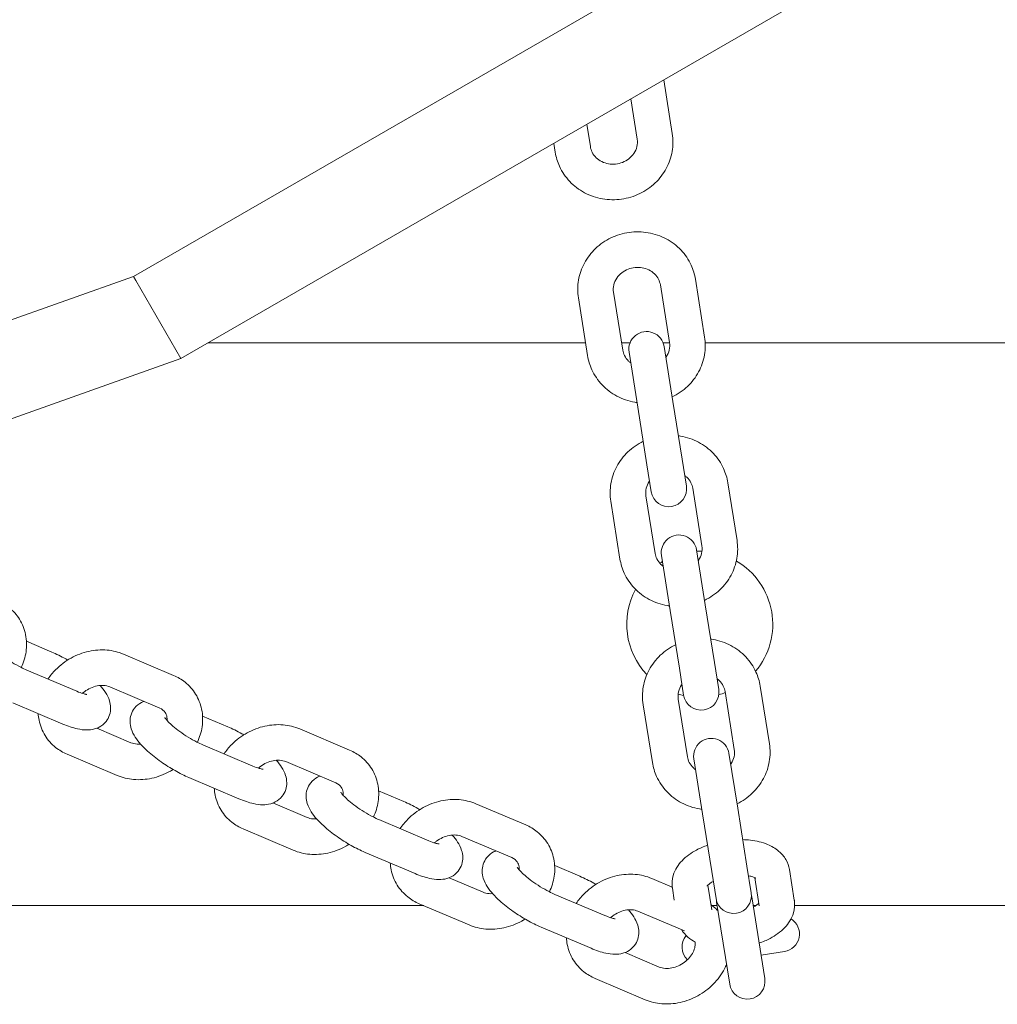
# Model space of a CAD drawing. Units: millimetres. Extents: x 144 to 17944, y 127 to 27207.
# Drawn here: x 6057 to 6222, y 14299 to 14465 of the extents above; entities that cross this region are included whole.
import ezdxf

# ---------------------------------------------------------------- set-up
doc = ezdxf.new("R2010")
doc.units = ezdxf.units.MM
doc.layers.add('Widoczne (ISO)', color=7, linetype='Continuous', lineweight=15)

msp = doc.modelspace()

# ---------------------------------------------------------------- linework, layer by layer
at = {"layer": 'Widoczne (ISO)'}
for p, q in [((6076.045, 14421.487), (6207.353, 14497.298)), ((6084.045, 14407.631), (6215.381, 14483.458)), ((6165.518, 14454.67), (6166.962, 14445.603)), ((6159.954, 14451.457), (6161.036, 14444.66)), ((6153.136, 14443.403), (6152.535, 14447.174)), ((6147.21, 14442.46), (6146.971, 14443.961)), ((6076.045, 14421.487), (5983.332, 14388.586)), ((6076.445, 14420.793), (6076.045, 14421.487)), ((6084.045, 14407.631), (6076.445, 14420.793)), ((6164.95, 14420.068), (6166.501, 14410.324)), ((6170.876, 14421.011), (6172.427, 14411.267)), ((6158.601, 14409.066), (6157.05, 14418.81)), ((6152.675, 14408.123), (6151.124, 14417.867)), ((6152.333, 14410.273), (6088.62, 14410.273)), ((6159.837, 14410.273), (6158.409, 14410.273)), ((6166.509, 14410.273), (6165.428, 14410.273)), ((6269.978, 14410.273), (6172.53, 14410.273)), ((6159.67, 14408.712), (6161.146, 14399.435)), ((6167.072, 14400.378), (6165.595, 14409.655)), ((6084.045, 14407.631), (5991.332, 14374.729)), ((6168.623, 14390.634), (6167.072, 14400.378)), ((6162.697, 14389.691), (6161.146, 14399.435)), ((6169.346, 14386.085), (6168.623, 14390.634)), ((6162.697, 14389.691), (6163.421, 14385.142)), ((6176.341, 14386.675), (6177.892, 14376.93)), ((6170.415, 14385.731), (6171.966, 14375.987)), ((6158.14, 14373.787), (6156.589, 14383.531)), ((6164.066, 14374.73), (6162.515, 14384.474)), ((6172.537, 14366.042), (6171.06, 14375.319)), ((6165.135, 14374.376), (6166.611, 14365.099)), ((6168.162, 14355.354), (6166.611, 14365.099)), ((6174.088, 14356.298), (6172.537, 14366.042)), ((6062.228, 14358.088), (6057.966, 14359.899)), ((6082.795, 14354.143), (6074.361, 14357.725)), ((6058.02, 14355.037), (6066.453, 14351.455)), ((6168.162, 14355.354), (6168.886, 14350.806)), ((6174.812, 14351.749), (6174.088, 14356.298)), ((6080.449, 14348.621), (6072.016, 14352.203)), ((6181.806, 14352.338), (6183.357, 14342.594)), ((6169.531, 14340.393), (6167.98, 14350.138)), ((6175.881, 14351.395), (6177.431, 14341.651)), ((6055.674, 14349.515), (6064.107, 14345.933)), ((6163.605, 14339.45), (6162.055, 14349.194)), ((6091.944, 14345.465), (6087.683, 14347.275)), ((6069.849, 14345.221), (6075.603, 14342.777)), ((6112.511, 14341.52), (6104.078, 14345.102)), ((6087.737, 14342.414), (6096.17, 14338.832)), ((6064.824, 14340.837), (6073.257, 14337.255)), ((6170.6, 14340.039), (6172.076, 14330.762)), ((6178.002, 14331.705), (6176.525, 14340.983)), ((6110.165, 14335.997), (6101.732, 14339.58)), ((6085.391, 14336.892), (6093.824, 14333.309)), ((6121.661, 14332.842), (6117.4, 14334.652)), ((6099.566, 14332.598), (6105.32, 14330.154)), ((6142.228, 14328.897), (6133.795, 14332.479)), ((6173.627, 14321.018), (6172.076, 14330.762)), ((6179.553, 14321.961), (6178.002, 14331.705)), ((6117.454, 14329.791), (6125.887, 14326.209)), ((6094.541, 14328.214), (6102.974, 14324.631)), ((6139.882, 14323.374), (6131.449, 14326.956)), ((6115.108, 14324.268), (6123.541, 14320.686)), ((6151.378, 14320.219), (6147.117, 14322.029)), ((6180.277, 14317.413), (6179.553, 14321.961)), ((6173.627, 14321.018), (6174.351, 14316.469)), ((6187.56, 14316.184), (6186.735, 14321.369)), ((6129.282, 14319.975), (6135.037, 14317.531)), ((6166.96, 14318.391), (6163.511, 14319.856)), ((6172.978, 14318.733), (6173.639, 14314.582)), ((6181.635, 14315.241), (6180.879, 14319.991)), ((6147.17, 14317.168), (6155.603, 14313.585)), ((6166.984, 14318.225), (6167.304, 14316.212)), ((6182.578, 14302.957), (6180.377, 14316.783)), ((5955.427, 14315.273), (6125.006, 14315.273)), ((6124.258, 14315.59), (6132.691, 14312.008)), ((6173.687, 14315.273), (6174.542, 14315.273)), ((6174.452, 14315.84), (6176.652, 14302.014)), ((6180.617, 14315.273), (6181.049, 14315.273)), ((6187.617, 14315.273), (6374.05, 14315.273)), ((6169.03, 14310.992), (6161.166, 14314.333)), ((6144.824, 14311.645), (6153.258, 14308.063)), ((6158.999, 14307.352), (6164.753, 14304.907)), ((6181.949, 14306.907), (6185.899, 14307.536)), ((6153.974, 14302.967), (6162.408, 14299.385))]:
    msp.add_line(p, q, dxfattribs=at)
for centre, radius, start, end in [((6162.632, 14409.184), 3, 9.04355, 189.04355), ((6166.384, 14385.614), 3, 189.04355, 9.04355), ((6168.097, 14374.847), 3, 9.04355, 189.04355), ((6171.602, 14362.773), 12.325, 88.23232, 92.34612), ((6171.602, 14362.773), 12.325, 120.77084, 123.22732), ((6171.602, 14362.773), 12.325, 319.91735, 59.93349), ((6171.602, 14362.773), 12.325, 151.46376, 223.6246), ((6171.849, 14351.277), 3, 189.04355, 9.04355), ((6171.602, 14362.773), 12.325, 252.81677, 257.31911), ((6171.602, 14362.773), 12.325, 285.14631, 290.44967), ((6173.562, 14340.511), 3, 9.04355, 189.04355), ((6177.314, 14316.941), 3, 189.04355, 9.04355), ((6177.414, 14316.311), 3, 9.04355, 15.1439), ((6177.414, 14316.311), 3, 182.9432, 189.04355), ((6185.428, 14310.499), 3, 279.04355, 58.10352), ((6171.602, 14308.298), 3, 139.98358, 226.04359), ((6179.615, 14302.485), 3, 189.04355, 9.04355)]:
    msp.add_arc(centre, radius, start, end, dxfattribs=at)
for points, knots in [([(6166.962, 14445.603), (6167.12, 14444.608), (6167.113, 14443.586), (6166.77, 14441.591), (6166.432, 14440.619), (6165.461, 14438.812), (6164.823, 14437.981), (6163.306, 14436.538), (6162.424, 14435.932), (6160.504, 14435.007), (6159.463, 14434.693), (6157.331, 14434.394), (6156.24, 14434.411), (6154.122, 14434.779), (6153.096, 14435.128), (6151.221, 14436.126), (6150.371, 14436.769), (6148.94, 14438.283), (6148.354, 14439.148), (6147.583, 14440.84), (6147.34, 14441.641), (6147.21, 14442.46)], [6.2831853, 6.2831853, 6.2831853, 6.2831853, 6.5927832, 6.5927832, 6.9046104, 6.9046104, 7.2219715, 7.2219715, 7.5455793, 7.5455793, 7.8737096, 7.8737096, 8.2033249, 8.2033249, 8.5310384, 8.5310384, 8.8538259, 8.8538259, 9.1701747, 9.1701747, 9.424778, 9.424778, 9.424778, 9.424778]), ([(6161.036, 14444.66), (6161.101, 14444.25), (6161.086, 14443.826), (6160.894, 14443.012), (6160.725, 14442.621), (6160.26, 14441.928), (6159.976, 14441.621), (6159.327, 14441.113), (6158.967, 14440.906), (6158.205, 14440.604), (6157.804, 14440.507), (6156.995, 14440.425), (6156.588, 14440.44), (6155.801, 14440.578), (6155.421, 14440.702), (6154.719, 14441.049), (6154.399, 14441.275), (6153.84, 14441.811), (6153.609, 14442.127), (6153.289, 14442.763), (6153.187, 14443.079), (6153.136, 14443.403)], [0, 0, 0, 0, 0.3683013, 0.3683013, 0.7176746, 0.7176746, 1.0373077, 1.0373077, 1.3384308, 1.3384308, 1.6310621, 1.6310621, 1.9219806, 1.9219806, 2.217057, 2.217057, 2.5234977, 2.5234977, 2.8509928, 2.8509928, 3.1415927, 3.1415927, 3.1415927, 3.1415927]), ([(6151.124, 14417.867), (6150.966, 14418.863), (6150.973, 14419.885), (6151.316, 14421.88), (6151.654, 14422.852), (6152.625, 14424.658), (6153.263, 14425.49), (6154.779, 14426.932), (6155.661, 14427.539), (6157.582, 14428.463), (6158.623, 14428.777), (6160.754, 14429.076), (6161.846, 14429.06), (6163.964, 14428.692), (6164.99, 14428.342), (6166.865, 14427.345), (6167.715, 14426.701), (6169.146, 14425.188), (6169.731, 14424.323), (6170.503, 14422.631), (6170.745, 14421.83), (6170.876, 14421.011)], [3.1415927, 3.1415927, 3.1415927, 3.1415927, 3.4511905, 3.4511905, 3.7630177, 3.7630177, 4.0803788, 4.0803788, 4.4039867, 4.4039867, 4.7321169, 4.7321169, 5.0617322, 5.0617322, 5.3894458, 5.3894458, 5.7122332, 5.7122332, 6.0285821, 6.0285821, 6.2831853, 6.2831853, 6.2831853, 6.2831853]), ([(6157.05, 14418.81), (6156.984, 14419.221), (6157, 14419.644), (6157.192, 14420.458), (6157.361, 14420.849), (6157.826, 14421.543), (6158.11, 14421.849), (6158.759, 14422.358), (6159.119, 14422.565), (6159.881, 14422.866), (6160.282, 14422.964), (6161.091, 14423.046), (6161.498, 14423.031), (6162.285, 14422.893), (6162.665, 14422.768), (6163.367, 14422.421), (6163.687, 14422.196), (6164.245, 14421.659), (6164.477, 14421.344), (6164.797, 14420.708), (6164.899, 14420.392), (6164.95, 14420.068)], [3.1415927, 3.1415927, 3.1415927, 3.1415927, 3.509894, 3.509894, 3.8592673, 3.8592673, 4.1789004, 4.1789004, 4.4800235, 4.4800235, 4.7726548, 4.7726548, 5.0635732, 5.0635732, 5.3586496, 5.3586496, 5.6650903, 5.6650903, 5.9925854, 5.9925854, 6.2831853, 6.2831853, 6.2831853, 6.2831853]), ([(6166.501, 14410.324), (6166.567, 14409.913), (6166.551, 14409.49), (6166.359, 14408.676), (6166.19, 14408.285), (6165.927, 14407.893), (6165.906, 14407.863), (6165.885, 14407.833)], [0, 0, 0, 0, 0.36830134, 0.36830134, 0.71767461, 0.71767461, 0.74673204, 0.74673204, 0.74673204, 0.74673204]), ([(6172.427, 14411.267), (6172.585, 14410.271), (6172.578, 14409.249), (6172.235, 14407.254), (6171.897, 14406.282), (6170.926, 14404.476), (6170.288, 14403.644), (6168.775, 14402.206), (6167.898, 14401.601), (6166.95, 14401.143)], [6.2831853, 6.2831853, 6.2831853, 6.2831853, 6.5927832, 6.5927832, 6.9046104, 6.9046104, 7.2219715, 7.2219715, 7.5439938, 7.5439938, 7.5439938, 7.5439938]), ([(6159.96, 14406.89), (6159.83, 14406.986), (6159.708, 14407.089), (6159.306, 14407.475), (6159.074, 14407.79), (6158.754, 14408.426), (6158.652, 14408.742), (6158.601, 14409.066)], [2.39486062, 2.39486062, 2.39486062, 2.39486062, 2.52349769, 2.52349769, 2.85099279, 2.85099279, 3.14159265, 3.14159265, 3.14159265, 3.14159265]), ([(6161.024, 14400.2), (6160.897, 14400.217), (6160.77, 14400.237), (6159.587, 14400.442), (6158.561, 14400.792), (6156.686, 14401.789), (6155.836, 14402.433), (6154.405, 14403.947), (6153.82, 14404.811), (6153.048, 14406.503), (6152.806, 14407.304), (6152.675, 14408.123)], [8.1639695, 8.1639695, 8.1639695, 8.1639695, 8.2033249, 8.2033249, 8.5310384, 8.5310384, 8.8538259, 8.8538259, 9.1701747, 9.1701747, 9.424778, 9.424778, 9.424778, 9.424778]), ([(6156.589, 14383.531), (6156.431, 14384.527), (6156.438, 14385.548), (6156.781, 14387.543), (6157.119, 14388.515), (6158.09, 14390.322), (6158.728, 14391.153), (6160.241, 14392.592), (6161.118, 14393.196), (6162.066, 14393.655)], [3.1415927, 3.1415927, 3.1415927, 3.1415927, 3.4511905, 3.4511905, 3.7630177, 3.7630177, 4.0803788, 4.0803788, 4.4024011, 4.4024011, 4.4024011, 4.4024011]), ([(6167.992, 14394.598), (6168.119, 14394.58), (6168.246, 14394.561), (6169.429, 14394.355), (6170.455, 14394.006), (6172.33, 14393.009), (6173.18, 14392.365), (6174.611, 14390.851), (6175.197, 14389.986), (6175.968, 14388.294), (6176.21, 14387.493), (6176.341, 14386.675)], [5.0223768, 5.0223768, 5.0223768, 5.0223768, 5.0617322, 5.0617322, 5.3894458, 5.3894458, 5.7122332, 5.7122332, 6.0285821, 6.0285821, 6.2831853, 6.2831853, 6.2831853, 6.2831853]), ([(6162.515, 14384.474), (6162.45, 14384.884), (6162.465, 14385.308), (6162.657, 14386.122), (6162.826, 14386.513), (6163.089, 14386.905), (6163.11, 14386.935), (6163.131, 14386.965)], [3.14159265, 3.14159265, 3.14159265, 3.14159265, 3.509894, 3.509894, 3.85926726, 3.85926726, 3.88832469, 3.88832469, 3.88832469, 3.88832469]), ([(6169.056, 14387.908), (6169.186, 14387.812), (6169.309, 14387.709), (6169.711, 14387.323), (6169.942, 14387.007), (6170.262, 14386.371), (6170.364, 14386.055), (6170.415, 14385.731)], [5.53645327, 5.53645327, 5.53645327, 5.53645327, 5.66509035, 5.66509035, 5.99258544, 5.99258544, 6.28318531, 6.28318531, 6.28318531, 6.28318531]), ([(6177.892, 14376.93), (6178.05, 14375.935), (6178.043, 14374.913), (6177.7, 14372.918), (6177.362, 14371.946), (6176.391, 14370.139), (6175.753, 14369.308), (6174.24, 14367.869), (6173.363, 14367.265), (6172.415, 14366.807)], [6.2831853, 6.2831853, 6.2831853, 6.2831853, 6.5927832, 6.5927832, 6.9046104, 6.9046104, 7.2219715, 7.2219715, 7.5439938, 7.5439938, 7.5439938, 7.5439938]), ([(6171.966, 14375.987), (6172.032, 14375.577), (6172.017, 14375.153), (6171.824, 14374.339), (6171.655, 14373.949), (6171.392, 14373.556), (6171.371, 14373.526), (6171.35, 14373.497)], [0, 0, 0, 0, 0.36830134, 0.36830134, 0.71767461, 0.71767461, 0.74673204, 0.74673204, 0.74673204, 0.74673204]), ([(6166.49, 14365.864), (6166.362, 14365.881), (6166.235, 14365.9), (6165.052, 14366.106), (6164.026, 14366.455), (6162.151, 14367.453), (6161.301, 14368.097), (6159.87, 14369.61), (6159.285, 14370.475), (6158.513, 14372.167), (6158.271, 14372.968), (6158.14, 14373.787)], [8.1639695, 8.1639695, 8.1639695, 8.1639695, 8.2033249, 8.2033249, 8.5310384, 8.5310384, 8.8538259, 8.8538259, 9.1701747, 9.1701747, 9.424778, 9.424778, 9.424778, 9.424778]), ([(6165.425, 14372.554), (6165.295, 14372.649), (6165.173, 14372.752), (6164.771, 14373.138), (6164.539, 14373.454), (6164.219, 14374.09), (6164.117, 14374.406), (6164.066, 14374.73)], [2.39486062, 2.39486062, 2.39486062, 2.39486062, 2.52349769, 2.52349769, 2.85099279, 2.85099279, 3.14159265, 3.14159265, 3.14159265, 3.14159265]), ([(6057.091, 14355.469), (6057.48, 14356.301), (6057.753, 14357.185), (6058.032, 14359.066), (6058.014, 14360.068), (6057.63, 14361.943), (6057.286, 14362.82), (6056.323, 14364.375), (6055.715, 14365.056), (6054.424, 14366.087), (6053.769, 14366.473), (6053.078, 14366.766)], [7.9922735, 7.9922735, 7.9922735, 7.9922735, 8.2856863, 8.2856863, 8.6015836, 8.6015836, 8.8972171, 8.8972171, 9.1841155, 9.1841155, 9.424778, 9.424778, 9.424778, 9.424778]), ([(6173.457, 14360.261), (6173.584, 14360.244), (6173.712, 14360.224), (6174.894, 14360.019), (6175.92, 14359.67), (6177.795, 14358.672), (6178.645, 14358.028), (6180.076, 14356.515), (6180.662, 14355.65), (6181.434, 14353.958), (6181.676, 14353.157), (6181.806, 14352.338)], [5.0223768, 5.0223768, 5.0223768, 5.0223768, 5.0617322, 5.0617322, 5.3894458, 5.3894458, 5.7122332, 5.7122332, 6.0285821, 6.0285821, 6.2831853, 6.2831853, 6.2831853, 6.2831853]), ([(6051.609, 14359.649), (6051.609, 14359.649), (6051.615, 14359.638), (6051.651, 14359.578), (6051.703, 14359.5), (6051.876, 14359.276), (6052.014, 14359.116), (6052.397, 14358.716), (6052.659, 14358.467), (6053.3, 14357.911), (6053.692, 14357.6), (6054.561, 14356.966), (6055.043, 14356.642), (6056.03, 14356.035), (6056.535, 14355.751), (6057.368, 14355.329), (6057.706, 14355.171), (6058.02, 14355.037)], [1.4737975, 1.4737975, 1.4737975, 1.4737975, 1.5444077, 1.5444077, 1.6914695, 1.6914695, 1.8791707, 1.8791707, 2.109765, 2.109765, 2.3726714, 2.3726714, 2.6528064, 2.6528064, 2.9370556, 2.9370556, 3.1415927, 3.1415927, 3.1415927, 3.1415927]), ([(6074.361, 14357.725), (6073.474, 14358.102), (6072.526, 14358.329), (6070.542, 14358.497), (6069.504, 14358.422), (6067.448, 14357.97), (6066.431, 14357.583), (6064.531, 14356.534), (6063.65, 14355.869), (6062.407, 14354.608), (6061.974, 14354.081), (6061.596, 14353.519)], [3.1415927, 3.1415927, 3.1415927, 3.1415927, 3.4503367, 3.4503367, 3.7786943, 3.7786943, 4.1198312, 4.1198312, 4.4654807, 4.4654807, 4.6812906, 4.6812906, 4.6812906, 4.6812906]), ([(6162.055, 14349.194), (6161.896, 14350.19), (6161.903, 14351.212), (6162.246, 14353.207), (6162.584, 14354.179), (6163.555, 14355.985), (6164.194, 14356.817), (6165.706, 14358.256), (6166.583, 14358.86), (6167.531, 14359.318)], [3.1415927, 3.1415927, 3.1415927, 3.1415927, 3.4511905, 3.4511905, 3.7630177, 3.7630177, 4.0803788, 4.0803788, 4.4024011, 4.4024011, 4.4024011, 4.4024011]), ([(6064.921, 14356.728), (6064.808, 14356.793), (6064.696, 14356.857), (6063.795, 14357.365), (6063.002, 14357.76), (6062.228, 14358.088)], [5.88303572, 5.88303572, 5.88303572, 5.88303572, 5.93299646, 5.93299646, 6.28318531, 6.28318531, 6.28318531, 6.28318531]), ([(6086.808, 14342.846), (6087.197, 14343.678), (6087.47, 14344.562), (6087.749, 14346.443), (6087.731, 14347.444), (6087.347, 14349.32), (6087.002, 14350.197), (6086.04, 14351.752), (6085.432, 14352.433), (6084.14, 14353.464), (6083.486, 14353.849), (6082.795, 14354.143)], [7.9922735, 7.9922735, 7.9922735, 7.9922735, 8.2856863, 8.2856863, 8.6015836, 8.6015836, 8.8972171, 8.8972171, 9.1841155, 9.1841155, 9.424778, 9.424778, 9.424778, 9.424778]), ([(6174.522, 14353.571), (6174.652, 14353.475), (6174.774, 14353.373), (6175.176, 14352.986), (6175.407, 14352.671), (6175.727, 14352.035), (6175.829, 14351.719), (6175.881, 14351.395)], [5.53645327, 5.53645327, 5.53645327, 5.53645327, 5.66509035, 5.66509035, 5.99258544, 5.99258544, 6.28318531, 6.28318531, 6.28318531, 6.28318531]), ([(6064.107, 14345.933), (6064.953, 14345.573), (6065.769, 14345.292), (6067.094, 14344.999), (6067.604, 14344.924), (6068.563, 14344.924), (6068.988, 14344.959), (6069.713, 14345.163), (6069.97, 14345.259), (6070.636, 14345.607), (6071.057, 14345.926), (6071.662, 14346.686), (6071.87, 14347.08), (6072.129, 14347.883), (6072.177, 14348.286), (6072.169, 14349.105), (6072.088, 14349.497), (6071.809, 14350.401), (6071.571, 14350.843), (6071.039, 14351.673), (6070.737, 14352.056), (6070.404, 14352.433)], [3.1415927, 3.1415927, 3.1415927, 3.1415927, 3.5244788, 3.5244788, 3.765766, 3.765766, 3.9346913, 3.9346913, 4.0198799, 4.0198799, 4.1488868, 4.1488868, 4.2503368, 4.2503368, 4.3564963, 4.3564963, 4.4925524, 4.4925524, 4.7160805, 4.7160805, 4.9430774, 4.9430774, 4.9430774, 4.9430774]), ([(6072.016, 14352.203), (6071.725, 14352.326), (6071.373, 14352.413), (6070.634, 14352.459), (6070.263, 14352.436), (6069.513, 14352.288), (6069.136, 14352.167), (6068.41, 14351.839), (6068.06, 14351.631), (6067.619, 14351.299), (6067.503, 14351.203), (6067.391, 14351.103)], [3.1415927, 3.1415927, 3.1415927, 3.1415927, 3.4735289, 3.4735289, 3.754733, 3.754733, 4.0241706, 4.0241706, 4.290937, 4.290937, 4.3917854, 4.3917854, 4.3917854, 4.3917854]), ([(6167.98, 14350.138), (6167.915, 14350.548), (6167.93, 14350.972), (6168.122, 14351.785), (6168.291, 14352.176), (6168.554, 14352.569), (6168.575, 14352.598), (6168.596, 14352.628)], [3.14159265, 3.14159265, 3.14159265, 3.14159265, 3.509894, 3.509894, 3.85926726, 3.85926726, 3.88832469, 3.88832469, 3.88832469, 3.88832469]), ([(6066.453, 14351.455), (6066.852, 14351.286), (6067.215, 14351.155), (6067.754, 14350.994), (6067.952, 14350.952), (6068.133, 14350.925), (6068.171, 14350.924), (6068.171, 14350.924)], [3.14159265, 3.14159265, 3.14159265, 3.14159265, 3.40086383, 3.40086383, 3.61867714, 3.61867714, 3.74276281, 3.74276281, 3.74276281, 3.74276281]), ([(6077.77, 14349.759), (6077.644, 14349.709), (6077.514, 14349.651), (6076.983, 14349.373), (6076.562, 14349.054), (6075.957, 14348.294), (6075.749, 14347.9), (6075.489, 14347.097), (6075.442, 14346.694), (6075.45, 14345.875), (6075.531, 14345.483), (6075.809, 14344.579), (6076.048, 14344.137), (6076.871, 14342.854), (6077.576, 14342.104), (6079.093, 14340.728), (6079.861, 14340.121), (6081.434, 14339.015), (6082.231, 14338.512), (6083.824, 14337.616), (6084.617, 14337.22), (6085.391, 14336.892)], [0.8362608, 0.8362608, 0.8362608, 0.8362608, 0.8782873, 0.8782873, 1.0072941, 1.0072941, 1.1087441, 1.1087441, 1.2149036, 1.2149036, 1.3509598, 1.3509598, 1.5744879, 1.5744879, 2.0476155, 2.0476155, 2.4344074, 2.4344074, 2.7914038, 2.7914038, 3.1415927, 3.1415927, 3.1415927, 3.1415927]), ([(6081.691, 14346.543), (6081.706, 14346.732), (6081.7, 14346.908), (6081.634, 14347.392), (6081.53, 14347.656), (6081.174, 14348.183), (6080.882, 14348.437), (6080.449, 14348.621)], [8.3508394, 8.3508394, 8.3508394, 8.3508394, 8.5442556, 8.5442556, 8.9293703, 8.9293703, 9.424778, 9.424778, 9.424778, 9.424778]), ([(6059.936, 14347.705), (6059.96, 14347.323), (6060.01, 14346.943), (6060.272, 14345.66), (6060.616, 14344.784), (6061.579, 14343.229), (6062.187, 14342.547), (6063.479, 14341.516), (6064.133, 14341.131), (6064.824, 14340.837)], [5.33757159, 5.33757159, 5.33757159, 5.33757159, 5.45999091, 5.45999091, 5.75562446, 5.75562446, 6.04252285, 6.04252285, 6.28318531, 6.28318531, 6.28318531, 6.28318531]), ([(6081.326, 14347.026), (6081.326, 14347.026), (6081.332, 14347.015), (6081.368, 14346.954), (6081.419, 14346.877), (6081.593, 14346.653), (6081.731, 14346.492), (6082.113, 14346.093), (6082.375, 14345.844), (6083.017, 14345.288), (6083.408, 14344.977), (6084.278, 14344.342), (6084.759, 14344.019), (6085.746, 14343.412), (6086.251, 14343.128), (6087.084, 14342.705), (6087.422, 14342.548), (6087.737, 14342.414)], [1.4737975, 1.4737975, 1.4737975, 1.4737975, 1.5444077, 1.5444077, 1.6914695, 1.6914695, 1.8791707, 1.8791707, 2.109765, 2.109765, 2.3726714, 2.3726714, 2.6528064, 2.6528064, 2.9370556, 2.9370556, 3.1415927, 3.1415927, 3.1415927, 3.1415927]), ([(6104.078, 14345.102), (6103.191, 14345.479), (6102.242, 14345.705), (6100.259, 14345.874), (6099.221, 14345.798), (6097.165, 14345.347), (6096.148, 14344.96), (6094.248, 14343.911), (6093.367, 14343.245), (6092.123, 14341.985), (6091.69, 14341.458), (6091.312, 14340.895)], [3.1415927, 3.1415927, 3.1415927, 3.1415927, 3.4503367, 3.4503367, 3.7786943, 3.7786943, 4.1198312, 4.1198312, 4.4654807, 4.4654807, 4.6812906, 4.6812906, 4.6812906, 4.6812906]), ([(6094.637, 14344.105), (6094.525, 14344.17), (6094.413, 14344.234), (6093.512, 14344.741), (6092.718, 14345.136), (6091.944, 14345.465)], [5.88303572, 5.88303572, 5.88303572, 5.88303572, 5.93299646, 5.93299646, 6.28318531, 6.28318531, 6.28318531, 6.28318531]), ([(6075.603, 14342.777), (6075.893, 14342.654), (6076.246, 14342.567), (6076.827, 14342.531), (6077.018, 14342.532), (6077.215, 14342.547)], [6.28318531, 6.28318531, 6.28318531, 6.28318531, 6.61512151, 6.61512151, 6.76571314, 6.76571314, 6.76571314, 6.76571314]), ([(6183.357, 14342.594), (6183.515, 14341.598), (6183.508, 14340.576), (6183.165, 14338.582), (6182.827, 14337.609), (6181.856, 14335.803), (6181.218, 14334.972), (6179.705, 14333.533), (6178.828, 14332.929), (6177.88, 14332.47)], [6.2831853, 6.2831853, 6.2831853, 6.2831853, 6.5927832, 6.5927832, 6.9046104, 6.9046104, 7.2219715, 7.2219715, 7.5439938, 7.5439938, 7.5439938, 7.5439938]), ([(6116.524, 14330.223), (6116.913, 14331.055), (6117.187, 14331.939), (6117.466, 14333.82), (6117.447, 14334.821), (6117.063, 14336.697), (6116.719, 14337.573), (6115.757, 14339.128), (6115.148, 14339.81), (6113.857, 14340.841), (6113.203, 14341.226), (6112.511, 14341.52)], [7.9922735, 7.9922735, 7.9922735, 7.9922735, 8.2856863, 8.2856863, 8.6015836, 8.6015836, 8.8972171, 8.8972171, 9.1841155, 9.1841155, 9.424778, 9.424778, 9.424778, 9.424778]), ([(6170.89, 14338.217), (6170.76, 14338.313), (6170.638, 14338.416), (6170.236, 14338.802), (6170.004, 14339.118), (6169.684, 14339.754), (6169.582, 14340.07), (6169.531, 14340.393)], [2.39486062, 2.39486062, 2.39486062, 2.39486062, 2.52349769, 2.52349769, 2.85099279, 2.85099279, 3.14159265, 3.14159265, 3.14159265, 3.14159265]), ([(6177.431, 14341.651), (6177.497, 14341.24), (6177.482, 14340.817), (6177.29, 14340.003), (6177.12, 14339.612), (6176.857, 14339.22), (6176.836, 14339.19), (6176.815, 14339.16)], [0, 0, 0, 0, 0.36830134, 0.36830134, 0.71767461, 0.71767461, 0.74673204, 0.74673204, 0.74673204, 0.74673204]), ([(6093.824, 14333.309), (6094.67, 14332.95), (6095.486, 14332.668), (6096.81, 14332.376), (6097.321, 14332.3), (6098.28, 14332.3), (6098.705, 14332.335), (6099.429, 14332.54), (6099.687, 14332.635), (6100.353, 14332.984), (6100.774, 14333.303), (6101.379, 14334.062), (6101.587, 14334.457), (6101.846, 14335.26), (6101.894, 14335.662), (6101.886, 14336.482), (6101.804, 14336.874), (6101.526, 14337.778), (6101.288, 14338.22), (6100.755, 14339.049), (6100.454, 14339.433), (6100.12, 14339.809)], [3.1415927, 3.1415927, 3.1415927, 3.1415927, 3.5244788, 3.5244788, 3.765766, 3.765766, 3.9346913, 3.9346913, 4.0198799, 4.0198799, 4.1488868, 4.1488868, 4.2503368, 4.2503368, 4.3564963, 4.3564963, 4.4925524, 4.4925524, 4.7160805, 4.7160805, 4.9430774, 4.9430774, 4.9430774, 4.9430774]), ([(6096.17, 14338.832), (6096.569, 14338.662), (6096.932, 14338.532), (6097.471, 14338.371), (6097.669, 14338.329), (6097.85, 14338.302), (6097.888, 14338.3), (6097.888, 14338.3)], [3.14159265, 3.14159265, 3.14159265, 3.14159265, 3.40086383, 3.40086383, 3.61867714, 3.61867714, 3.74276281, 3.74276281, 3.74276281, 3.74276281]), ([(6101.732, 14339.58), (6101.442, 14339.703), (6101.089, 14339.79), (6100.351, 14339.836), (6099.979, 14339.813), (6099.23, 14339.664), (6098.853, 14339.544), (6098.126, 14339.215), (6097.776, 14339.008), (6097.336, 14338.676), (6097.219, 14338.58), (6097.108, 14338.48)], [3.1415927, 3.1415927, 3.1415927, 3.1415927, 3.4735289, 3.4735289, 3.754733, 3.754733, 4.0241706, 4.0241706, 4.290937, 4.290937, 4.3917854, 4.3917854, 4.3917854, 4.3917854]), ([(6171.955, 14331.527), (6171.827, 14331.544), (6171.7, 14331.564), (6170.517, 14331.769), (6169.491, 14332.119), (6167.617, 14333.116), (6166.766, 14333.76), (6165.335, 14335.274), (6164.75, 14336.139), (6163.978, 14337.83), (6163.736, 14338.631), (6163.605, 14339.45)], [8.1639695, 8.1639695, 8.1639695, 8.1639695, 8.2033249, 8.2033249, 8.5310384, 8.5310384, 8.8538259, 8.8538259, 9.1701747, 9.1701747, 9.424778, 9.424778, 9.424778, 9.424778]), ([(6073.257, 14337.255), (6074.145, 14336.878), (6075.093, 14336.652), (6077.077, 14336.483), (6078.115, 14336.559), (6080.171, 14337.01), (6081.188, 14337.397), (6082.324, 14338.024), (6082.513, 14338.135), (6082.698, 14338.252)], [6.2831853, 6.2831853, 6.2831853, 6.2831853, 6.5919293, 6.5919293, 6.920287, 6.920287, 7.2614238, 7.2614238, 7.3308461, 7.3308461, 7.3308461, 7.3308461]), ([(6107.486, 14337.135), (6107.36, 14337.086), (6107.231, 14337.028), (6106.7, 14336.75), (6106.278, 14336.431), (6105.673, 14335.671), (6105.465, 14335.277), (6105.206, 14334.474), (6105.159, 14334.071), (6105.166, 14333.252), (6105.248, 14332.86), (6105.526, 14331.956), (6105.765, 14331.514), (6106.588, 14330.231), (6107.293, 14329.481), (6108.809, 14328.105), (6109.577, 14327.498), (6111.151, 14326.391), (6111.948, 14325.889), (6113.54, 14324.992), (6114.334, 14324.597), (6115.108, 14324.268)], [0.8362608, 0.8362608, 0.8362608, 0.8362608, 0.8782873, 0.8782873, 1.0072941, 1.0072941, 1.1087441, 1.1087441, 1.2149036, 1.2149036, 1.3509598, 1.3509598, 1.5744879, 1.5744879, 2.0476155, 2.0476155, 2.4344074, 2.4344074, 2.7914038, 2.7914038, 3.1415927, 3.1415927, 3.1415927, 3.1415927]), ([(6089.652, 14335.082), (6089.676, 14334.7), (6089.726, 14334.319), (6089.989, 14333.037), (6090.333, 14332.16), (6091.295, 14330.605), (6091.904, 14329.924), (6093.195, 14328.893), (6093.849, 14328.508), (6094.541, 14328.214)], [5.33757159, 5.33757159, 5.33757159, 5.33757159, 5.45999091, 5.45999091, 5.75562446, 5.75562446, 6.04252285, 6.04252285, 6.28318531, 6.28318531, 6.28318531, 6.28318531]), ([(6111.408, 14333.92), (6111.423, 14334.109), (6111.417, 14334.285), (6111.351, 14334.768), (6111.246, 14335.033), (6110.891, 14335.56), (6110.598, 14335.814), (6110.165, 14335.997)], [8.3508394, 8.3508394, 8.3508394, 8.3508394, 8.5442556, 8.5442556, 8.9293703, 8.9293703, 9.424778, 9.424778, 9.424778, 9.424778]), ([(6111.043, 14334.402), (6111.043, 14334.402), (6111.048, 14334.391), (6111.085, 14334.331), (6111.136, 14334.254), (6111.31, 14334.03), (6111.448, 14333.869), (6111.83, 14333.47), (6112.092, 14333.221), (6112.734, 14332.664), (6113.125, 14332.354), (6113.994, 14331.719), (6114.476, 14331.396), (6115.463, 14330.788), (6115.968, 14330.505), (6116.801, 14330.082), (6117.139, 14329.925), (6117.454, 14329.791)], [1.4737975, 1.4737975, 1.4737975, 1.4737975, 1.5444077, 1.5444077, 1.6914695, 1.6914695, 1.8791707, 1.8791707, 2.109765, 2.109765, 2.3726714, 2.3726714, 2.6528064, 2.6528064, 2.9370556, 2.9370556, 3.1415927, 3.1415927, 3.1415927, 3.1415927]), ([(6133.795, 14332.479), (6132.907, 14332.856), (6131.959, 14333.082), (6129.975, 14333.251), (6128.938, 14333.175), (6126.881, 14332.724), (6125.864, 14332.337), (6123.964, 14331.288), (6123.083, 14330.622), (6121.84, 14329.362), (6121.407, 14328.834), (6121.029, 14328.272)], [3.1415927, 3.1415927, 3.1415927, 3.1415927, 3.4503367, 3.4503367, 3.7786943, 3.7786943, 4.1198312, 4.1198312, 4.4654807, 4.4654807, 4.6812906, 4.6812906, 4.6812906, 4.6812906]), ([(6124.354, 14331.481), (6124.242, 14331.547), (6124.129, 14331.611), (6123.229, 14332.118), (6122.435, 14332.513), (6121.661, 14332.842)], [5.88303572, 5.88303572, 5.88303572, 5.88303572, 5.93299646, 5.93299646, 6.28318531, 6.28318531, 6.28318531, 6.28318531]), ([(6105.32, 14330.154), (6105.61, 14330.031), (6105.963, 14329.944), (6106.544, 14329.907), (6106.735, 14329.909), (6106.932, 14329.924)], [6.28318531, 6.28318531, 6.28318531, 6.28318531, 6.61512151, 6.61512151, 6.76571314, 6.76571314, 6.76571314, 6.76571314]), ([(6146.241, 14317.6), (6146.63, 14318.431), (6146.903, 14319.315), (6147.182, 14321.197), (6147.164, 14322.198), (6146.78, 14324.073), (6146.436, 14324.95), (6145.473, 14326.505), (6144.865, 14327.187), (6143.574, 14328.217), (6142.92, 14328.603), (6142.228, 14328.897)], [7.9922735, 7.9922735, 7.9922735, 7.9922735, 8.2856863, 8.2856863, 8.6015836, 8.6015836, 8.8972171, 8.8972171, 9.1841155, 9.1841155, 9.424778, 9.424778, 9.424778, 9.424778]), ([(6123.541, 14320.686), (6124.387, 14320.327), (6125.203, 14320.045), (6126.527, 14319.753), (6127.037, 14319.677), (6127.996, 14319.677), (6128.422, 14319.712), (6129.146, 14319.916), (6129.404, 14320.012), (6130.069, 14320.36), (6130.49, 14320.679), (6131.096, 14321.439), (6131.303, 14321.833), (6131.563, 14322.636), (6131.61, 14323.039), (6131.602, 14323.858), (6131.521, 14324.25), (6131.243, 14325.155), (6131.004, 14325.596), (6130.472, 14326.426), (6130.171, 14326.81), (6129.837, 14327.186)], [3.1415927, 3.1415927, 3.1415927, 3.1415927, 3.5244788, 3.5244788, 3.765766, 3.765766, 3.9346913, 3.9346913, 4.0198799, 4.0198799, 4.1488868, 4.1488868, 4.2503368, 4.2503368, 4.3564963, 4.3564963, 4.4925524, 4.4925524, 4.7160805, 4.7160805, 4.9430774, 4.9430774, 4.9430774, 4.9430774]), ([(6131.449, 14326.956), (6131.159, 14327.08), (6130.806, 14327.167), (6130.067, 14327.213), (6129.696, 14327.189), (6128.946, 14327.041), (6128.57, 14326.921), (6127.843, 14326.592), (6127.493, 14326.384), (6127.053, 14326.052), (6126.936, 14325.957), (6126.825, 14325.857)], [3.1415927, 3.1415927, 3.1415927, 3.1415927, 3.4735289, 3.4735289, 3.754733, 3.754733, 4.0241706, 4.0241706, 4.290937, 4.290937, 4.3917854, 4.3917854, 4.3917854, 4.3917854]), ([(6102.974, 14324.631), (6103.861, 14324.255), (6104.81, 14324.028), (6106.794, 14323.86), (6107.831, 14323.935), (6109.888, 14324.386), (6110.905, 14324.773), (6112.04, 14325.4), (6112.229, 14325.512), (6112.415, 14325.629)], [6.2831853, 6.2831853, 6.2831853, 6.2831853, 6.5919293, 6.5919293, 6.920287, 6.920287, 7.2614238, 7.2614238, 7.3308461, 7.3308461, 7.3308461, 7.3308461]), ([(6125.887, 14326.209), (6126.286, 14326.039), (6126.648, 14325.908), (6127.188, 14325.748), (6127.386, 14325.706), (6127.566, 14325.679), (6127.605, 14325.677), (6127.605, 14325.677)], [3.14159265, 3.14159265, 3.14159265, 3.14159265, 3.40086383, 3.40086383, 3.61867714, 3.61867714, 3.74276281, 3.74276281, 3.74276281, 3.74276281]), ([(6172.918, 14325.476), (6172.272, 14325.246), (6171.652, 14324.975), (6170.15, 14324.174), (6169.317, 14323.587), (6167.968, 14322.175), (6167.417, 14321.361), (6166.941, 14319.729), (6166.873, 14319.021), (6166.973, 14318.292), (6166.978, 14318.259), (6166.984, 14318.225)], [1.9282553, 1.9282553, 1.9282553, 1.9282553, 2.1752425, 2.1752425, 2.560581, 2.560581, 2.909197, 2.909197, 3.130953, 3.130953, 3.1415927, 3.1415927, 3.1415927, 3.1415927]), ([(6186.735, 14321.369), (6186.641, 14321.963), (6186.429, 14322.534), (6185.82, 14323.587), (6185.41, 14324.052), (6184.373, 14324.943), (6183.719, 14325.314), (6182.126, 14325.977), (6181.157, 14326.205), (6179.719, 14326.376), (6179.283, 14326.407), (6178.843, 14326.419)], [0, 0, 0, 0, 0.1898009, 0.1898009, 0.4009939, 0.4009939, 0.6813806, 0.6813806, 1.0545916, 1.0545916, 1.2133374, 1.2133374, 1.2133374, 1.2133374]), ([(6137.203, 14324.512), (6137.077, 14324.463), (6136.948, 14324.405), (6136.416, 14324.127), (6135.995, 14323.808), (6135.39, 14323.048), (6135.182, 14322.654), (6134.923, 14321.851), (6134.875, 14321.448), (6134.883, 14320.629), (6134.964, 14320.237), (6135.243, 14319.332), (6135.481, 14318.891), (6136.304, 14317.608), (6137.009, 14316.857), (6138.526, 14315.482), (6139.294, 14314.875), (6140.868, 14313.768), (6141.665, 14313.265), (6143.257, 14312.369), (6144.051, 14311.974), (6144.824, 14311.645)], [0.8362608, 0.8362608, 0.8362608, 0.8362608, 0.8782873, 0.8782873, 1.0072941, 1.0072941, 1.1087441, 1.1087441, 1.2149036, 1.2149036, 1.3509598, 1.3509598, 1.5744879, 1.5744879, 2.0476155, 2.0476155, 2.4344074, 2.4344074, 2.7914038, 2.7914038, 3.1415927, 3.1415927, 3.1415927, 3.1415927]), ([(6119.369, 14322.458), (6119.393, 14322.076), (6119.443, 14321.696), (6119.705, 14320.414), (6120.05, 14319.537), (6121.012, 14317.982), (6121.621, 14317.3), (6122.912, 14316.27), (6123.566, 14315.884), (6124.258, 14315.59)], [5.33757159, 5.33757159, 5.33757159, 5.33757159, 5.45999091, 5.45999091, 5.75562446, 5.75562446, 6.04252285, 6.04252285, 6.28318531, 6.28318531, 6.28318531, 6.28318531]), ([(6141.125, 14321.296), (6141.14, 14321.485), (6141.134, 14321.661), (6141.068, 14322.145), (6140.963, 14322.41), (6140.608, 14322.937), (6140.315, 14323.19), (6139.882, 14323.374)], [8.3508394, 8.3508394, 8.3508394, 8.3508394, 8.5442556, 8.5442556, 8.9293703, 8.9293703, 9.424778, 9.424778, 9.424778, 9.424778]), ([(6140.759, 14321.779), (6140.759, 14321.779), (6140.765, 14321.768), (6140.802, 14321.708), (6140.853, 14321.631), (6141.026, 14321.407), (6141.164, 14321.246), (6141.547, 14320.846), (6141.809, 14320.597), (6142.451, 14320.041), (6142.842, 14319.73), (6143.711, 14319.096), (6144.193, 14318.772), (6145.18, 14318.165), (6145.685, 14317.882), (6146.518, 14317.459), (6146.856, 14317.301), (6147.17, 14317.168)], [1.4737975, 1.4737975, 1.4737975, 1.4737975, 1.5444077, 1.5444077, 1.6914695, 1.6914695, 1.8791707, 1.8791707, 2.109765, 2.109765, 2.3726714, 2.3726714, 2.6528064, 2.6528064, 2.9370556, 2.9370556, 3.1415927, 3.1415927, 3.1415927, 3.1415927]), ([(6163.511, 14319.856), (6162.624, 14320.233), (6161.676, 14320.459), (6159.692, 14320.627), (6158.654, 14320.552), (6156.598, 14320.101), (6155.581, 14319.714), (6153.681, 14318.665), (6152.8, 14317.999), (6151.557, 14316.739), (6151.124, 14316.211), (6150.746, 14315.649)], [3.1415927, 3.1415927, 3.1415927, 3.1415927, 3.4503367, 3.4503367, 3.7786943, 3.7786943, 4.1198312, 4.1198312, 4.4654807, 4.4654807, 4.6812906, 4.6812906, 4.6812906, 4.6812906]), ([(6154.071, 14318.858), (6153.958, 14318.923), (6153.846, 14318.988), (6152.945, 14319.495), (6152.152, 14319.89), (6151.378, 14320.219)], [5.88303572, 5.88303572, 5.88303572, 5.88303572, 5.93299646, 5.93299646, 6.28318531, 6.28318531, 6.28318531, 6.28318531]), ([(6181.055, 14319.883), (6181.055, 14319.883), (6181.048, 14319.889), (6180.999, 14319.925), (6180.916, 14319.977), (6180.652, 14320.095), (6180.465, 14320.162), (6180.109, 14320.254), (6179.968, 14320.285), (6179.815, 14320.312)], [0.38940298, 0.38940298, 0.38940298, 0.38940298, 0.46509076, 0.46509076, 0.65407175, 0.65407175, 0.85325277, 0.85325277, 0.96605943, 0.96605943, 0.96605943, 0.96605943]), ([(6173.89, 14319.369), (6173.688, 14319.261), (6173.511, 14319.152), (6173.174, 14318.916), (6173.036, 14318.794), (6172.876, 14318.627), (6172.845, 14318.577), (6172.844, 14318.576), (6172.844, 14318.576), (6172.844, 14318.576)], [2.17553322, 2.17553322, 2.17553322, 2.17553322, 2.34279803, 2.34279803, 2.5583442, 2.5583442, 2.75122094, 2.75122094, 2.75218967, 2.75218967, 2.75218967, 2.75218967]), ([(6135.037, 14317.531), (6135.327, 14317.407), (6135.68, 14317.32), (6136.261, 14317.284), (6136.452, 14317.285), (6136.648, 14317.301)], [6.28318531, 6.28318531, 6.28318531, 6.28318531, 6.61512151, 6.61512151, 6.76571314, 6.76571314, 6.76571314, 6.76571314]), ([(6174.683, 14314.388), (6174.432, 14314.651), (6174.163, 14314.897), (6173.758, 14315.22), (6173.635, 14315.313), (6173.508, 14315.403)], [9.06814181, 9.06814181, 9.06814181, 9.06814181, 9.1841155, 9.1841155, 9.23354464, 9.23354464, 9.23354464, 9.23354464]), ([(6180.654, 14315.041), (6180.856, 14315.149), (6181.034, 14315.258), (6181.351, 14315.48), (6181.48, 14315.591), (6181.566, 14315.676)], [5.31712588, 5.31712588, 5.31712588, 5.31712588, 5.48439068, 5.48439068, 5.67838403, 5.67838403, 5.67838403, 5.67838403]), ([(6181.626, 14308.934), (6182.272, 14309.164), (6182.892, 14309.434), (6184.394, 14310.235), (6185.227, 14310.822), (6186.576, 14312.234), (6187.127, 14313.048), (6187.604, 14314.68), (6187.671, 14315.389), (6187.571, 14316.118), (6187.566, 14316.151), (6187.56, 14316.184)], [5.0698479, 5.0698479, 5.0698479, 5.0698479, 5.3168352, 5.3168352, 5.7021737, 5.7021737, 6.0507896, 6.0507896, 6.2725457, 6.2725457, 6.2831853, 6.2831853, 6.2831853, 6.2831853]), ([(6153.258, 14308.063), (6154.104, 14307.704), (6154.919, 14307.422), (6156.244, 14307.13), (6156.754, 14307.054), (6157.713, 14307.054), (6158.138, 14307.089), (6158.863, 14307.293), (6159.12, 14307.389), (6159.786, 14307.737), (6160.207, 14308.056), (6160.812, 14308.816), (6161.02, 14309.21), (6161.279, 14310.013), (6161.327, 14310.416), (6161.319, 14311.235), (6161.238, 14311.627), (6160.959, 14312.531), (6160.721, 14312.973), (6160.189, 14313.803), (6159.887, 14314.186), (6159.554, 14314.563)], [3.1415927, 3.1415927, 3.1415927, 3.1415927, 3.5244788, 3.5244788, 3.765766, 3.765766, 3.9346913, 3.9346913, 4.0198799, 4.0198799, 4.1488868, 4.1488868, 4.2503368, 4.2503368, 4.3564963, 4.3564963, 4.4925524, 4.4925524, 4.7160805, 4.7160805, 4.9430774, 4.9430774, 4.9430774, 4.9430774]), ([(6155.603, 14313.585), (6156.002, 14313.416), (6156.365, 14313.285), (6156.904, 14313.124), (6157.102, 14313.082), (6157.283, 14313.055), (6157.321, 14313.054), (6157.321, 14313.054)], [3.14159265, 3.14159265, 3.14159265, 3.14159265, 3.40086383, 3.40086383, 3.61867714, 3.61867714, 3.74276281, 3.74276281, 3.74276281, 3.74276281]), ([(6161.166, 14314.333), (6160.875, 14314.456), (6160.523, 14314.543), (6159.784, 14314.589), (6159.413, 14314.566), (6158.663, 14314.418), (6158.286, 14314.298), (6157.56, 14313.969), (6157.21, 14313.761), (6156.769, 14313.429), (6156.653, 14313.333), (6156.541, 14313.234)], [3.1415927, 3.1415927, 3.1415927, 3.1415927, 3.4735289, 3.4735289, 3.754733, 3.754733, 4.0241706, 4.0241706, 4.290937, 4.290937, 4.3917854, 4.3917854, 4.3917854, 4.3917854]), ([(6132.691, 14312.008), (6133.578, 14311.631), (6134.526, 14311.405), (6136.51, 14311.236), (6137.548, 14311.312), (6139.604, 14311.763), (6140.621, 14312.15), (6141.757, 14312.777), (6141.946, 14312.889), (6142.132, 14313.006)], [6.2831853, 6.2831853, 6.2831853, 6.2831853, 6.5919293, 6.5919293, 6.920287, 6.920287, 7.2614238, 7.2614238, 7.3308461, 7.3308461, 7.3308461, 7.3308461]), ([(6168.499, 14311.218), (6168.805, 14310.732), (6169.178, 14310.32), (6169.975, 14309.636), (6170.398, 14309.358), (6170.838, 14309.126)], [3.3518698, 3.3518698, 3.3518698, 3.3518698, 3.5425866, 3.5425866, 3.72962619, 3.72962619, 3.72962619, 3.72962619]), ([(6149.086, 14309.835), (6149.11, 14309.453), (6149.16, 14309.073), (6149.422, 14307.791), (6149.767, 14306.914), (6150.729, 14305.359), (6151.337, 14304.677), (6152.629, 14303.646), (6153.283, 14303.261), (6153.974, 14302.967)], [5.33757159, 5.33757159, 5.33757159, 5.33757159, 5.45999091, 5.45999091, 5.75562446, 5.75562446, 6.04252285, 6.04252285, 6.28318531, 6.28318531, 6.28318531, 6.28318531]), ([(6164.753, 14304.907), (6165.043, 14304.784), (6165.396, 14304.697), (6166.135, 14304.651), (6166.506, 14304.674), (6167.256, 14304.823), (6167.633, 14304.943), (6168.359, 14305.272), (6168.709, 14305.479), (6169.348, 14305.961), (6169.637, 14306.235), (6170.128, 14306.818), (6170.33, 14307.127), (6170.637, 14307.747), (6170.741, 14308.057), (6170.852, 14308.63), (6170.861, 14308.893), (6170.837, 14309.127)], [6.2831853, 6.2831853, 6.2831853, 6.2831853, 6.6151215, 6.6151215, 6.8963257, 6.8963257, 7.1657632, 7.1657632, 7.4325297, 7.4325297, 7.6990971, 7.6990971, 7.9672779, 7.9672779, 8.2428812, 8.2428812, 8.515521, 8.515521, 8.515521, 8.515521]), ([(6162.408, 14299.385), (6163.295, 14299.008), (6164.243, 14298.782), (6166.227, 14298.613), (6167.265, 14298.689), (6169.321, 14299.14), (6170.338, 14299.527), (6172.238, 14300.576), (6173.119, 14301.242), (6174.646, 14302.79), (6175.293, 14303.671), (6175.908, 14304.864), (6176.02, 14305.103), (6176.122, 14305.346)], [6.2831853, 6.2831853, 6.2831853, 6.2831853, 6.5919293, 6.5919293, 6.920287, 6.920287, 7.2614238, 7.2614238, 7.6070733, 7.6070733, 7.9510315, 7.9510315, 8.0354227, 8.0354227, 8.0354227, 8.0354227])]:
    msp.add_open_spline(points, degree=3, knots=knots, dxfattribs=at)

doc.saveas('drawing.dxf')
